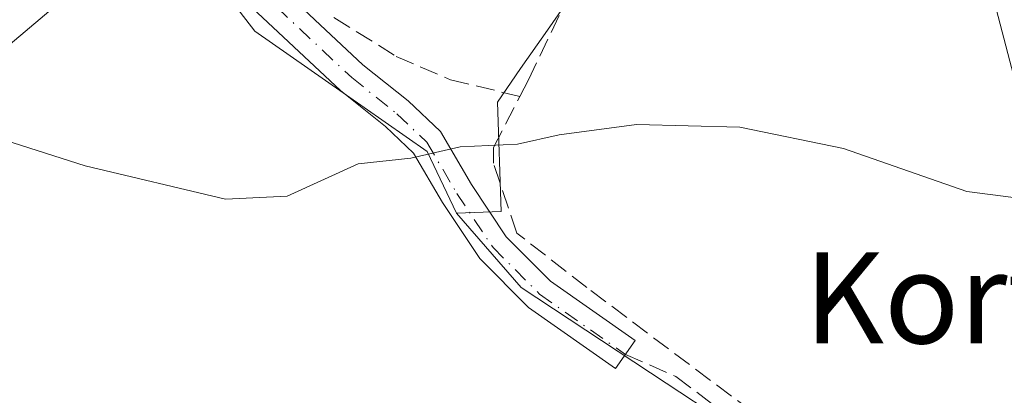
# Model space of a CAD drawing. Units: metres. Extents: x 620768 to 624212, y 4748000 to 4750374.
# Drawn here: x 623218 to 623305, y 4749936 to 4749969 of the extents above; entities that cross this region are included whole.
import ezdxf
from ezdxf.enums import TextEntityAlignment as Align

# ---------------------------------------------------------------- set-up
doc = ezdxf.new("R2010")
doc.units = ezdxf.units.M
doc.header["$MEASUREMENT"] = 0
doc.linetypes.add('DGN Style 3', pattern=[2.307223458686699, 1.648016756204785, -0.6592067024819142])
doc.linetypes.add('DGN Style 4', pattern=[2.6384748266838614, 1.318413404963828, -0.6592067024819142, 0.001648016756204785, -0.6592067024819142])
for name, color, linetype, lineweight in [('Curva de nivel normal', 30, 'Continuous', 0), ('Muro lineal', 1, 'DGN Style 3', 13), ('Núcleo urbano CxS', 7, 'Continuous', 0), ('Obra de contención lineal', 1, 'DGN Style 3', 13), ('Pastizal CxS', 92, 'Continuous', 0), ('Pista pavimentada Cxs', 135, 'Continuous', 0), ('Pista pavimentada eje', 135, 'DGN Style 4', 0), ('Prado CxS', 92, 'Continuous', 0), ('Senda', 7, 'DGN Style 3', 0), ('Tendido', 6, 'Continuous', 0), ('Texto cartográfico', 7, 'Continuous', 0)]:
    doc.layers.add(name, color=color, linetype=linetype, lineweight=lineweight)
doc.styles.add('Style-Arial', font='txt')

msp = doc.modelspace()

# ---------------------------------------------------------------- linework, layer by layer
at = {"layer": 'Curva de nivel normal', "color": 30, "linetype": 'Continuous', "lineweight": 0, "elevation": 785, "flags": 128}
msp.add_lwpolyline([(623215.4500000002, 4749959.300000001), (623223.9100000003, 4749956.600000001), (623236.2800000003, 4749953.680000001), (623241.6900000004, 4749953.939999999), (623247.9400000004, 4749956.789999999), (623252.5800000001, 4749957.279999999), (623256.9100000003, 4749958.289999999), (623261.9500000002, 4749958.51), (623265.6399999997, 4749959.33), (623272.4199999999, 4749960.24), (623281.5199999996, 4749960.02), (623290.6500000004, 4749958.140000001), (623301.5099999999, 4749954.350000001), (623313.5999999996, 4749952.800000001), (623321.3600000005, 4749950.83), (623322.4249999998, 4749950.1986), (623324.4299999997, 4749949.01), (623324.7449000003, 4749946.691299999)], dxfattribs=at)
at = {"layer": 'Muro lineal', "color": 1, "linetype": 'DGN Style 3', "lineweight": 13}
msp.add_polyline3d([(623331.0301000001, 4749956.1801, 788.8736999999965), (623326.2401000002, 4749950.020099999, 786.7921999999963), (623322.1300999997, 4749944.540100001, 786.554999999993), (623320.7600999996, 4749939.0701, 784.6573000000063), (623321.9401000004, 4749931.9901, 784.2155999999959), (623322.1300999997, 4749930.860099999, 784.530899999998), (623321.4501, 4749923.3301, 785.4370000000055), (623308.4401000004, 4749924.700099999, 786.4320000000008), (623294.7600999996, 4749928.120100001, 781.2452000000048), (623284.4901000002, 4749933.590100001, 781.4860999999946), (623268.0601000005, 4749945.9101, 783.1114999999991), (623261.9001000002, 4749950.700099999, 783.8267999999953), (623259.8501000004, 4749956.860099999, 784.8929999999964), (623259.8501000004, 4749958.2301, 785.2957000000025), (623262.1676000003, 4749962.7216, 786.8699999999953)], dxfattribs=at)
at = {"layer": 'Núcleo urbano CxS', "color": 7, "linetype": 'Continuous', "lineweight": 0}
for points in [[(623305.1606999999, 4749983.7149, 790.7822000000016), (623297.4886999996, 4749985.868100001, 791.4551000000066), (623295.3554999996, 4749986.466700001, 791.4618999999948), (623283.5749000004, 4749989.7729, 791.997000000003), (623272.5012999997, 4749984.630100001, 791.4988000000012), (623270.9719000002, 4749983.9199, 791.4308000000019), (623269.9534999998, 4749978.828700001, 790.436600000001), (623269.2308999998, 4749975.2159, 789.7602000000044), (623264.5943, 4749968.547499999, 788.4331999999995), (623262.2389000002, 4749965.1645, 787.9330000000047), (623260.1948999995, 4749962.223300001, 786.8077000000048), (623260.5308999997, 4749952.593900001, 784.1682000000002), (623256.5903000003, 4749952.454500001, 784.2021999999997), (623254.0264999997, 4749957.8773, 785.489400000006), (623246.6083000004, 4749963.034299999, 787.7032000000036), (623238.8344999999, 4749968.4453, 789.2514999999986), (623232.9775, 4749976.088300001, 790.6419000000024), (623230.9049000005, 4749978.7927, 791.1597000000039), (623225.9524999997, 4749985.255100001, 792.3176999999997), (623226.1032999996, 4749993.4475, 794.1316999999982), (623226.1615000004, 4749996.6051, 794.3319999999949), (623215.2865000004, 4749996.969699999, 794.2158000000054)], [(623284.8406999996, 4749931.049100001, 780.7939000000042), (623275.0346999997, 4749937.512499999, 781.5295999999945), (623262.2717000004, 4749945.9255, 782.9817999999942), (623256.5903000003, 4749952.454500001, 784.2021999999997), (623260.5308999997, 4749952.593900001, 784.1682000000002), (623260.1948999995, 4749962.223300001, 786.8077000000048), (623262.2389000002, 4749965.1645, 787.9330000000047), (623264.5943, 4749968.547499999, 788.4331999999995), (623269.2308999998, 4749975.2159, 789.7602000000044), (623269.9534999998, 4749978.828700001, 790.436600000001), (623270.9719000002, 4749983.9199, 791.4308000000019), (623272.5012999997, 4749984.630100001, 791.4988000000012), (623283.5749000004, 4749989.7729, 791.997000000003), (623295.3554999996, 4749986.466700001, 791.4618999999948), (623297.4886999996, 4749985.868100001, 791.4551000000066), (623305.1606999999, 4749983.7149, 790.7822000000016)], [(623305.1606999999, 4749983.7149, 790.7822000000016), (623297.4886999996, 4749985.868100001, 791.4551000000066), (623295.3554999996, 4749986.466700001, 791.4618999999948), (623283.5749000004, 4749989.7729, 791.997000000003), (623272.5012999997, 4749984.630100001, 791.4988000000012), (623270.9719000002, 4749983.9199, 791.4308000000019), (623269.9534999998, 4749978.828700001, 790.436600000001), (623269.2308999998, 4749975.2159, 789.7602000000044), (623264.5943, 4749968.547499999, 788.4331999999995), (623262.2389000002, 4749965.1645, 787.9330000000047), (623260.1948999995, 4749962.223300001, 786.8077000000048), (623260.5308999997, 4749952.593900001, 784.1682000000002), (623256.5903000003, 4749952.454500001, 784.2021999999997)], [(623305.1606999999, 4749983.7149, 790.7822000000016), (623297.4886999996, 4749985.868100001, 791.4551000000066), (623295.3554999996, 4749986.466700001, 791.4618999999948), (623283.5749000004, 4749989.7729, 791.997000000003), (623272.5012999997, 4749984.630100001, 791.4988000000012), (623270.9719000002, 4749983.9199, 791.4308000000019), (623269.9534999998, 4749978.828700001, 790.436600000001), (623269.2308999998, 4749975.2159, 789.7602000000044), (623264.5943, 4749968.547499999, 788.4331999999995), (623262.2389000002, 4749965.1645, 787.9330000000047), (623260.1948999995, 4749962.223300001, 786.8077000000048), (623260.5308999997, 4749952.593900001, 784.1682000000002), (623256.5903000003, 4749952.454500001, 784.2021999999997)], [(623230.9049000005, 4749978.7927, 791.1597000000039), (623232.9775, 4749976.088300001, 790.6419000000024), (623238.8344999999, 4749968.4453, 789.2514999999986), (623246.6083000004, 4749963.034299999, 787.7032000000036), (623254.0264999997, 4749957.8773, 785.489400000006), (623256.5903000003, 4749952.454500001, 784.2021999999997)], [(623256.5903000003, 4749952.454500001, 784.2021999999997), (623262.2717000004, 4749945.9255, 782.9817999999942), (623275.0346999997, 4749937.512499999, 781.5295999999945), (623284.8406999996, 4749931.049100001, 780.7939000000042)]]:
    msp.add_polyline3d(points, dxfattribs=at)
at = {"layer": 'Obra de contención lineal', "color": 1, "linetype": 'DGN Style 3', "lineweight": 13}
msp.add_polyline3d([(623245.8101000005, 4749969.6601, 790.0305999999982), (623251.2901, 4749966.2401, 788.5289000000049), (623256.0800999999, 4749964.1801, 787.7253999999957), (623262.1676000003, 4749962.7216, 786.8699999999953), (623262.9200999998, 4749964.1801, 787.2320000000037), (623268.0701000001, 4749974.9301, 790.4523000000045)], dxfattribs=at)
at = {"layer": 'Pastizal CxS', "color": 92, "linetype": 'Continuous', "lineweight": 0}
for points in [[(623230.9049000005, 4749978.7927, 791.1597000000039), (623213.3139000004, 4749963.983700001, 787.3000999999931), (623211.0565, 4749945.2457, 781.8411999999954), (623207.3759000005, 4749919.4647, 777.0396999999939), (623185.2909000004, 4749914.554099999, 771.0826999999991), (623180.3821, 4749881.407299999, 765.3139999999986), (623184.0620999997, 4749847.032500001, 760.9284999999945), (623189.1804999998, 4749820.9575, 757.4082999999956), (623182.2333000004, 4749812.0327, 755.9602000000014), (623179.1518999999, 4749752.502900001, 747.5010000000038)], [(623184.0620999997, 4749847.032500001, 760.9284999999945), (623180.3821, 4749881.407299999, 765.3139999999986), (623185.2909000004, 4749914.554099999, 771.0826999999991), (623207.3759000005, 4749919.4647, 777.0396999999939), (623211.0565, 4749945.2457, 781.8411999999954), (623213.3139000004, 4749963.983700001, 787.3000999999931), (623230.9049000005, 4749978.7927, 791.1597000000039), (623232.9775, 4749976.088300001, 790.6419000000024), (623238.8344999999, 4749968.4453, 789.2514999999986), (623246.6083000004, 4749963.034299999, 787.7032000000036), (623254.0264999997, 4749957.8773, 785.489400000006), (623256.5903000003, 4749952.454500001, 784.2021999999997), (623262.2717000004, 4749945.9255, 782.9817999999942), (623275.0346999997, 4749937.512499999, 781.5295999999945), (623284.8406999996, 4749931.049100001, 780.7939000000042), (623293.2597000003, 4749919.463500001, 777.6490000000049), (623305.5289000003, 4749887.5437, 769.6395000000048), (623326.3850999996, 4749862.990499999, 761.7032000000036), (623326.3847000003, 4749837.2095, 756.9375)], [(623230.9049000005, 4749978.7927, 791.1597000000039), (623232.9775, 4749976.088300001, 790.6419000000024), (623238.8344999999, 4749968.4453, 789.2514999999986), (623246.6083000004, 4749963.034299999, 787.7032000000036), (623254.0264999997, 4749957.8773, 785.489400000006), (623256.5903000003, 4749952.454500001, 784.2021999999997)], [(623256.5903000003, 4749952.454500001, 784.2021999999997), (623262.2717000004, 4749945.9255, 782.9817999999942), (623275.0346999997, 4749937.512499999, 781.5295999999945), (623284.8406999996, 4749931.049100001, 780.7939000000042)]]:
    msp.add_polyline3d(points, dxfattribs=at)
at = {"layer": 'Pista pavimentada Cxs', "color": 135, "linetype": 'Continuous', "lineweight": 0}
msp.add_polyline3d([(623226.5482999999, 4749996.445400001, 795.1493000000046), (623227.1067000004, 4749993.715500001, 795.085699999996), (623230.3063000003, 4749987.5725, 793.9771999999939), (623235.1164999995, 4749978.9923, 792.4970999999932), (623239.8611000003, 4749973.4783, 791.7691999999952), (623248.3585000001, 4749965.503699999, 788.1725000000006), (623252.3309000004, 4749962.3259, 786.7314000000042), (623255.1756999996, 4749959.6231, 785.889599999995), (623257.9071000004, 4749954.979900001, 784.5871999999946), (623260.9763000002, 4749950.3761, 783.8037999999942), (623264.8800999997, 4749946.472300001, 783.1429000000062), (623272.3139000004, 4749941.2555, 782.4210000000021), (623270.5906999996, 4749938.799900001, 782.2991000000038), (623262.9433000004, 4749944.1665, 782.6800999999978), (623258.6448999997, 4749948.4649, 783.6728000000003), (623255.3640999999, 4749953.3861, 784.4205999999978), (623252.8037, 4749957.738500001, 785.1347999999998), (623250.3570999998, 4749960.063100001, 786.0176999999967), (623246.3919000002, 4749963.235099999, 787.5286000000052), (623237.6914999997, 4749971.4003, 790.7402000000002), (623232.6464999998, 4749977.263300001, 791.8441000000021), (623227.6668999996, 4749986.1457, 793.5044000000053), (623224.2518999996, 4749992.702500001, 798.0552000000025), (623223.4830999998, 4749996.460000001, 796.9530999999988)], dxfattribs=at)
msp.add_polyline3d([(623226.5482999999, 4749996.4453, 795.1493000000046), (623227.1067000004, 4749993.715500001, 795.085699999996), (623230.3063000003, 4749987.5725, 793.9771999999939), (623235.1164999995, 4749978.9923, 792.4970999999932), (623239.8611000003, 4749973.4783, 791.7691999999952), (623248.3585000001, 4749965.503699999, 788.1725000000006), (623252.3309000004, 4749962.3259, 786.7314000000042), (623255.1756999996, 4749959.6231, 785.889599999995), (623257.9071000004, 4749954.979900001, 784.5871999999946), (623260.9763000002, 4749950.3761, 783.8037999999942), (623264.8800999997, 4749946.472300001, 783.1429000000062), (623272.3139000004, 4749941.2555, 782.4210000000021), (623270.5906999996, 4749938.799900001, 782.2991000000038), (623262.9433000004, 4749944.1665, 782.6800999999978), (623258.6448999997, 4749948.4649, 783.6728000000003), (623255.3640999999, 4749953.3861, 784.4205999999978), (623252.8037, 4749957.738500001, 785.1347999999998), (623250.3570999998, 4749960.063100001, 786.0176999999967), (623246.3919000002, 4749963.235099999, 787.5286000000052), (623237.6914999997, 4749971.4003, 790.7402000000002), (623232.6464999998, 4749977.263300001, 791.8441000000021), (623227.6668999996, 4749986.1457, 793.5044000000053), (623224.2518999996, 4749992.702500001, 798.0552000000025), (623223.4830999998, 4749996.459899999, 796.9530999999988)], close=True, dxfattribs=at)
at = {"layer": 'Pista pavimentada eje', "color": 135, "linetype": 'DGN Style 4', "lineweight": 0}
msp.add_polyline3d([(623224.4886999996, 4749999.0277, 795.5231000000058), (623225.6793000001, 4749993.209100001, 796.4903000000049), (623228.9867000004, 4749986.859099999, 793.7733000000007), (623233.8815000001, 4749978.127900001, 792.1247000000003), (623238.7763, 4749972.439300001, 790.9358999999968), (623247.3750999998, 4749964.3695, 787.695000000007), (623251.3438999997, 4749961.194499999, 786.3628999999929), (623253.9896999998, 4749958.6809, 785.4934999999969), (623256.6357000005, 4749954.1829, 784.483699999997), (623259.8107000003, 4749949.420499999, 783.716499999995), (623263.9117000002, 4749945.319499999, 782.8839000000008), (623271.4523, 4749940.0277, 782.3273999999948)], dxfattribs=at)
at = {"layer": 'Prado CxS', "color": 92, "linetype": 'Continuous', "lineweight": 0}
for points in [[(623215.2865000004, 4749996.969699999, 794.2158000000054), (623226.1615000004, 4749996.6051, 794.3319999999949), (623226.1032999996, 4749993.4475, 794.1316999999982), (623225.9524999997, 4749985.255100001, 792.3176999999997), (623230.9049000005, 4749978.7927, 791.1597000000039), (623213.3139000004, 4749963.983700001, 787.3000999999931)], [(623230.9049000005, 4749978.7927, 791.1597000000039), (623213.3139000004, 4749963.983700001, 787.3000999999931), (623211.0565, 4749945.2457, 781.8411999999954), (623207.3759000005, 4749919.4647, 777.0396999999939), (623185.2909000004, 4749914.554099999, 771.0826999999991), (623180.3821, 4749881.407299999, 765.3139999999986), (623184.0620999997, 4749847.032500001, 760.9284999999945), (623189.1804999998, 4749820.9575, 757.4082999999956), (623182.2333000004, 4749812.0327, 755.9602000000014), (623179.1518999999, 4749752.502900001, 747.5010000000038)]]:
    msp.add_polyline3d(points, dxfattribs=at)
at = {"layer": 'Senda', "color": 7, "linetype": 'DGN Style 3', "lineweight": 0}
msp.add_polyline3d([(623271.4523, 4749940.0277, 782.3273999999948), (623275.8872999996, 4749938.083699999, 781.9487999999984), (623286.2059000004, 4749930.3049, 780.931899999996), (623294.9373000005, 4749926.8123, 781.4095999999992), (623303.6684999998, 4749922.049900001, 784.8666999999988), (623317.7972999997, 4749920.462300001, 783.0341999999946), (623328.4335000003, 4749919.6687, 779.6441999999952), (623336.3711000001, 4749917.2873, 777.6699999999983), (623340.8161000004, 4749913.6361, 777.0262999999978), (623342.2449000003, 4749909.667300001, 776.6024000000034), (623342.7210999997, 4749902.6823, 774.6560000000028), (623344.6261, 4749895.221100001, 772.6045000000014), (623350.3410999998, 4749889.506100001, 773.0078000000068), (623358.1199000003, 4749880.933499999, 768.6450000000042), (623366.5336999996, 4749877.917300001, 766.2265999999945), (623373.8361000001, 4749877.758500001, 769.0020999999979)], dxfattribs=at)
at = {"layer": 'Tendido', "color": 6, "linetype": 'Continuous', "lineweight": 0, "extrusion": (0.04070095491190655, -0.1556309431508273, 0.9869764140055439), "elevation": -713091.6527675261, "flags": 128}
msp.add_lwpolyline([(1804828.142603304, 4380002.62550094), (1804828.142603304, 4380067.735363135)], dxfattribs=at)

# ---------------------------------------------------------------- texts
at = {"layer": 'Texto cartográfico', "color": 7, "linetype": 'Continuous', "lineweight": 0, "style": 'Style-Arial'}
msp.add_text('Kortondo', height=8, dxfattribs=at).set_placement((623311.5074304882, 4749945.000150001), align=Align.MIDDLE_CENTER)

doc.saveas('drawing.dxf')
